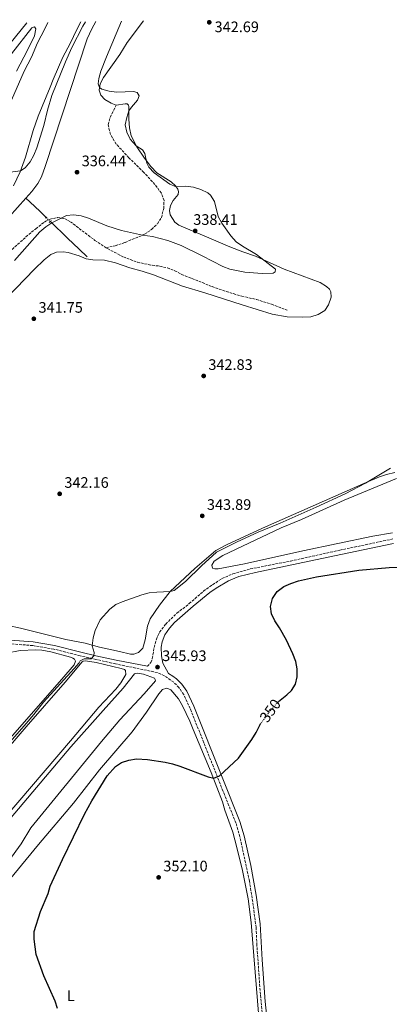
# Model space of a CAD drawing. Units: metres. Extents: x 614958 to 618427, y 4687738 to 4690108.
# Drawn here: x 616670 to 616913, y 4689433 to 4690082 of the extents above; entities that cross this region are included whole.
import ezdxf
from ezdxf.enums import TextEntityAlignment as Align

# ---------------------------------------------------------------- set-up
doc = ezdxf.new("R2010")
doc.units = ezdxf.units.M
doc.header["$MEASUREMENT"] = 0
for name, pattern in [('DGN Style 2', [1.7399219301090239, 1.043953158065414, -0.6959687720436097]), ('DGN Style 3', [2.435890702152634, 1.739921930109024, -0.6959687720436097]), ('DGN Style 5', [1.217945351076317, 0.5219765790327072, -0.6959687720436097])]:
    doc.linetypes.add(name, pattern=pattern)
for name, color, linetype, lineweight in [('Acequia sin especificar', 4, 'Continuous', 0), ('Balsa-alberca', 142, 'Continuous', 0), ('Camino', 7, 'DGN Style 3', 0), ('Canal lineal sin especificar no visto', 4, 'DGN Style 5', 0), ('Cota de curva de nivel directora', 7, 'Continuous', 0), ('Cota de punto acotado terreno', 7, 'Continuous', 0), ('Curva de nivel directora', 30, 'Continuous', 30), ('Curva de nivel directora no vista', 30, 'DGN Style 5', 30), ('Curva de nivel intermedia', 30, 'Continuous', 0), ('Etiqueta de uso rústico', 92, 'Continuous', 0), ('Línea de cambio de uso (parcela vista)', 92, 'Continuous', 0), ('Margen derecho', 7, 'Continuous', 0), ('Pontón-alcantarilla (pasos de agua)', 1, 'DGN Style 2', 0), ('Punto acotado terreno (símbolo)', 7, 'Continuous', 0), ('Senda', 7, 'DGN Style 3', 0)]:
    doc.layers.add(name, color=color, linetype=linetype, lineweight=lineweight)
doc.styles.add('Style-Arial', font='arial.ttf')

# ---------------------------------------------------------------- blocks, each defined once
blk = doc.blocks.new('5PATER')
at = {"layer": 'Balsa-alberca', "linetype": 'Continuous', "lineweight": 0}
h = blk.add_hatch(color=51, dxfattribs=at)
edge = h.paths.add_edge_path()
edge.add_ellipse((0, 0), major_axis=(-0.1095731443231308, -0.1110710700762829), ratio=0.9994222409660317, start_angle=0, end_angle=360)

msp = doc.modelspace()

# ---------------------------------------------------------------- linework, layer by layer
at = {"layer": 'Acequia sin especificar', "color": 4, "linetype": 'Continuous', "lineweight": 0}
for points in [[(616673.7999999998, 4689964.17, 336.1100000000006), (616677.7100000001, 4689968.539999999, 336.1100000000006), (616681.6100000005, 4689974.01, 336.1100000000006), (616684.0300000003, 4689978.369999999, 336.1100000000006), (616686.5099999999, 4689985.15, 336.1100000000006), (616714.1399999997, 4690069.180000001, 336.0099999999948), (616717.0700000003, 4690075.83, 336.1499999999942), (616719.75, 4690080.539999999, 336.1600000000035)], [(616604.5499999998, 4689889.51, 336.1499999999942), (616640.6299999999, 4689928.24, 336.1100000000006), (616657.3499999996, 4689945.76, 336.1100000000006), (616673.7999999998, 4689964.17, 336.1100000000006)], [(616673.7999999998, 4689964.17, 336.1100000000006), (616676.2699999996, 4689961.949999999, 337.2799999999988), (616683.0599999996, 4689955.51, 338.8899999999995), (616687.1500000004, 4689951.529999999, 339.4700000000012)], [(616689.8399999999, 4689948.92, 339.8600000000006), (616701.0700000003, 4689938.01, 341.4900000000052), (616708.8300000001, 4689930.689999999, 342.2700000000041), (616713.9500000002, 4689925.680000001, 342.2700000000041)]]:
    msp.add_polyline3d(points, dxfattribs=at)
at = {"layer": 'Camino', "color": 7, "linetype": 'DGN Style 3', "lineweight": 0}
for points in [[(616753.6299999983, 4689656.059999999, 345.929999999993), (616755.9599999995, 4689658.510000003, 345.9999999999999), (616756.8899999993, 4689661.170000004, 346.0700000000069), (616758.0899999996, 4689668.460000002, 346.3300000000018), (616759.5599999982, 4689673.989999999, 346.6000000000059), (616761.6900000004, 4689678.5, 346.8999999999943), (616765.7099999995, 4689683.859999999, 347.3699999999955), (616773.0899999999, 4689690.99, 347.9400000000023), (616781.2399999973, 4689697.34, 348.6100000000005), (616790.5199999998, 4689705.449999999, 348.7499999999999), (616794.510000002, 4689708.449999999, 348.7599999999948), (616802.7300000007, 4689713.780000002, 348.7100000000065), (616809.8500000021, 4689716.970000001, 348.5800000000019), (616821.229999999, 4689720.11, 348.4700000000011), (616847.7600000006, 4689725.32, 349.0399999999937), (616880.2199999976, 4689732.510000003, 349.0399999999937), (616915.129999999, 4689739.870000001, 348.8699999999953)], [(616829.5300000005, 4689423.250000001, 351.3500000000059), (616827.9799999993, 4689440.06, 351.4100000000034), (616825.6700000003, 4689472.510000003, 351.4100000000034), (616825.1499999973, 4689484.090000001, 351.4100000000034), (616822.9600000012, 4689501.030000002, 351.4100000000034), (616820.7199999995, 4689514.699999999, 351.5000000000001), (616814.5100000022, 4689543.739999998, 351.6100000000007), (616811.8599999992, 4689552.940000003, 351.2100000000065), (616803.3399999987, 4689574.059999999, 350.5399999999937), (616781.8099999971, 4689628.250000001, 347.2400000000052), (616777.5500000013, 4689637.460000002, 346.8399999999965), (616774.4099999988, 4689641.980000001, 346.4199999999982), (616770.9499999986, 4689645.570000002, 346.1199999999953), (616764.7999999997, 4689649.850000001, 345.9100000000035), (616760.2600000022, 4689651.91, 345.9100000000035), (616732.6299999988, 4689657.660000001, 345.9799999999959), (616719.8199999989, 4689660.580000003, 345.1499999999942), (616709.3700000016, 4689662.970000001, 344.4700000000012), (616692.1099999994, 4689667.359999999, 343.729999999996), (616678.2399999978, 4689669.690000001, 343.4700000000012), (616663.1099999979, 4689670.88, 343.050000000003)]]:
    msp.add_polyline3d(points, dxfattribs=at)
at = {"layer": 'Canal lineal sin especificar no visto', "color": 4, "linetype": 'DGN Style 5', "lineweight": 0, "extrusion": (-0.074277586987997, 0.07206858811272894, 0.9946300612180784), "elevation": 292529.7987226096, "flags": 128}
msp.add_lwpolyline([(-3795403.063136136, -2808075.927598911), (-3795403.063136136, -2808072.15927037)], dxfattribs=at)
at = {"layer": 'Curva de nivel directora', "color": 30, "linetype": 'Continuous', "lineweight": 30, "elevation": 350, "flags": 128}
for points in [[(616839.8999999994, 4689632.949999999), (616839.8999999994, 4689632.960000004), (616845.4000000004, 4689637.180000001), (616848.4199999999, 4689640.080000003), (616851.1699999992, 4689644.25), (616852.2899999992, 4689649.12), (616852.2099999986, 4689654.380000002), (616851.2499999999, 4689659.290000001), (616849.35, 4689664.220000002), (616845.0999999985, 4689673.260000001), (616840.5399999988, 4689681.360000002), (616837.480000001, 4689685.869999999), (616835.2799999993, 4689690.51), (616834.7400000007, 4689695.490000002), (616835.9799999989, 4689700.699999999), (616839.0700000002, 4689705.270000001), (616843.3499999985, 4689708.51), (616847.9100000004, 4689710.57), (616853.0499999991, 4689712.340000001), (616864.9299999991, 4689714.850000001), (616892.8399999997, 4689719.41), (616912.7699999987, 4689721.070000002), (616936.360000001, 4689721.850000001)], [(616694.4899999998, 4689430.84), (616692.980000001, 4689435.600000001), (616685.4699999986, 4689452.290000001), (616680.5800000002, 4689466.32), (616679.0999999985, 4689476.380000002), (616679.199999999, 4689481.5), (616683.2499999991, 4689494.52), (616688.3499999997, 4689506.520000001), (616689.8000000003, 4689511.310000001), (616697.7300000008, 4689528.83), (616712.2599999994, 4689558.770000001), (616717.1199999988, 4689567.520000001), (616727.1999999994, 4689583.940000001), (616732.6199999996, 4689590.09), (616736.6099999995, 4689592.640000002), (616741.3899999983, 4689594.210000001), (616746.5699999996, 4689595.190000001), (616753.730000001, 4689594.58), (616765.2800000003, 4689592.840000001), (616770.1500000006, 4689591.810000001), (616774.9200000005, 4689590.34), (616793.7099999995, 4689583.25), (616797.4299999988, 4689582.410000003), (616801.079999999, 4689583.940000001), (616813.5600000002, 4689595.59), (616822.2799999996, 4689607.939999999), (616825.2099999998, 4689612.53), (616827.5199999989, 4689617.340000001), (616827.9399999991, 4689617.92)]]:
    msp.add_lwpolyline(points, dxfattribs=at)
at = {"layer": 'Curva de nivel directora no vista', "color": 30, "linetype": 'DGN Style 5', "lineweight": 30, "elevation": 350, "flags": 128}
msp.add_lwpolyline([(616827.9399999991, 4689617.92), (616833.4100000008, 4689625.41), (616839.8999999994, 4689632.949999999)], dxfattribs=at)
at = {"layer": 'Curva de nivel intermedia', "color": 30, "linetype": 'Continuous', "lineweight": 0, "flags": 128}
for points, elevation in [([(616712.9800000014, 4690080.42), (616711.1300000007, 4690077.42), (616703.9700000014, 4690063.539999999), (616699.7400000002, 4690053.95), (616690.7900000005, 4690031.849999999), (616687.9299999995, 4690022.26), (616685.4800000021, 4690012.149999999), (616681.0099999994, 4689997.310000001), (616678.9100000006, 4689992.569999999), (616676.4699999997, 4689988.210000001), (616673.3300000015, 4689984.319999999), (616670.2900000017, 4689982.179999998), (616661.6900000006, 4689981.069999999)], 334.9999999999999), ([(616741.4400000019, 4690021.66), (616743.2800000015, 4690024.26), (616747.1999999998, 4690028.810000001), (616748.140000001, 4690031.67), (616747.0000000009, 4690033.8), (616744.5600000002, 4690034.48), (616733.4800000002, 4690034.109999998), (616728.5200000004, 4690034.699999998), (616723.7800000019, 4690036.07), (616722.2400000017, 4690037.159999999), (616721.2000000002, 4690039.460000002), (616721.6200000005, 4690043.13), (616723.1300000015, 4690047.899999999), (616726.7300000022, 4690057.42), (616736.6299999997, 4690080.819999999)], 340.0000000000001), ([(616666.1500000021, 4689923.279999999), (616682.9900000021, 4689941.989999999), (616686.860000001, 4689945.349999999), (616690.7800000015, 4689948), (616700.4100000008, 4689952.759999999), (616705.1300000015, 4689953.250000001), (616710.0800000001, 4689952.600000001), (616714.9999999999, 4689951.050000001), (616726.9000000021, 4689946.02), (616736.6200000007, 4689942.949999998), (616750.4600000009, 4689939.929999999), (616757.01, 4689938.919999998), (616767.1500000011, 4689936.359999999), (616775.8400000014, 4689933.039999999), (616789.7400000021, 4689926.34), (616803.2000000001, 4689919.169999998), (616807.9600000009, 4689917.529999998), (616817.76, 4689915.46), (616829.1600000017, 4689914.710000002), (616836.4100000004, 4689914.96), (616837.7699999993, 4689915.829999999), (616837.9900000006, 4689917.619999999), (616825.390000001, 4689927.210000001), (616816.1799999997, 4689932.630000001), (616811.990000001, 4689935.539999999), (616808.4900000007, 4689939.359999998), (616802.6300000001, 4689947.699999998), (616800.2300000017, 4689952.180000001), (616797.810000001, 4689962.089999998), (616795.1500000011, 4689966.319999999), (616793.4400000012, 4689967.730000001), (616788.7600000007, 4689969.970000001), (616783.990000001, 4689971.560000001), (616778.9800000018, 4689972.06), (616772.5800000003, 4689971.689999999), (616768.49, 4689973.529999998), (616758.1100000021, 4689980.980000001), (616754.52, 4689984.639999999), (616753.3100000008, 4689987.259999999), (616752.0000000009, 4689993.679999998), (616750.3700000015, 4689995.989999999), (616746.2800000012, 4689998.740000002), (616742.3600000006, 4690003.180000001), (616740.2000000015, 4690007.680000001), (616739.0200000014, 4690012.59), (616740.0499999995, 4690017.430000001), (616741.4400000019, 4690021.66)], 340.0000000000001), ([(616584.5999999995, 4689516.330000001), (616673.8900000004, 4689618.449999999), (616678.9700000009, 4689624.34), (616685.2899999998, 4689632.41), (616705.5800000008, 4689654.560000001), (616708.8399999996, 4689658.32), (616709.5100000004, 4689659.609999998), (616712.1100000021, 4689660.929999999), (616716.5800000001, 4689660.859999999), (616718.3600000015, 4689662.849999999), (616718.5899999995, 4689665.130000001), (616717.3400000001, 4689669.499999999), (616718.0100000006, 4689674.699999998), (616719.2800000003, 4689679.550000001), (616722.500000001, 4689686.609999999), (616728.9200000005, 4689693.649999999), (616732.9200000014, 4689696.619999998), (616737.1200000015, 4689698.5), (616750.0600000008, 4689703.029999998), (616754.9, 4689704.300000001), (616759.9600000004, 4689704.869999998), (616768.6900000012, 4689705.25), (616771.2400000015, 4689706.029999998), (616778.7699999996, 4689711.829999999), (616789.2000000011, 4689722.119999999), (616799.2200000014, 4689731.259999999), (616812.7300000008, 4689738.039999999), (616826.4900000006, 4689744.310000001), (616840.9299999999, 4689750.180000001), (616864.7500000002, 4689760.739999998), (616883.7200000002, 4689769.640000001), (616897.1100000012, 4689776.51), (616913.6100000013, 4689786.570000002)], 345.0000000000001)]:
    msp.add_lwpolyline(points, dxfattribs=dict(at, elevation=elevation))
at = {"layer": 'Línea de cambio de uso (parcela vista)', "color": 92, "linetype": 'Continuous', "lineweight": 0}
for points in [[(616733.1900000004, 4690025.539999999, 338.9499999999971), (616729.7800000003, 4690026.810000001, 339.0500000000029), (616725.7000000002, 4690029.199999999, 339.179999999993), (616722.9400000004, 4690032.130000001, 339.4900000000052), (616721.9199999999, 4690035.4, 339.8699999999953), (616722.6699999999, 4690039.550000001, 340.179999999993), (616724.79, 4690043.699999999, 340.8300000000018), (616735.4299999997, 4690058.810000001, 341.9199999999983), (616740.4100000003, 4690066.77, 342.2299999999959), (616751.0099999999, 4690081.060000001, 342.4799999999959)], [(616635.9500000002, 4690032.609999999, 332.070000000007), (616674.3700000001, 4690079.779999999, 332.0399999999936)], [(616688.1100000005, 4690080.01, 334.7100000000065), (616686.2199999997, 4690075.74, 334.6999999999971), (616681.3600000005, 4690066.619999999, 334.6300000000047), (616677.3899999997, 4690057.039999999, 334.6000000000058), (616672.5999999996, 4690047.850000001, 334.6000000000058), (616655.6699999999, 4690009.77, 334.6999999999971)], [(616679.4299999997, 4690077.050000001, 333.1300000000047), (616677.7300000006, 4690076.34, 333.1300000000047), (616664.2100000001, 4690059.230000001, 333.0899999999965)], [(616665.6200000001, 4689972.380000001, 335.0399999999936), (616670.0700000003, 4689981.560000001, 335.0099999999948), (616673.4500000002, 4689991.199999999, 334.8399999999965), (616678.4400000004, 4690008.74, 334.6300000000047), (616681.8600000005, 4690018.350000001, 334.570000000007), (616689.79, 4690037.350000001, 334.570000000007), (616691.6200000001, 4690042.369999999, 334.570000000007), (616697.9600000001, 4690057.07, 334.5), (616702.8899999997, 4690066.15, 334.5), (616707.2100000001, 4690075.369999999, 334.5299999999988), (616709.8300000001, 4690080.369999999, 334.5299999999988)], [(616667.4699999997, 4690047.859999999, 333.2299999999959), (616674.8399999999, 4690061.710000001, 333.1999999999971), (616679.4600000001, 4690071.140000001, 333.0899999999965), (616680.2699999996, 4690075.800000001, 333.1300000000047), (616679.4299999997, 4690077.050000001, 333.1300000000047)], [(616770.6100000005, 4689962.779999999, 338.3600000000006), (616773.9500000002, 4689966.58, 339.2200000000012), (616774.0300000003, 4689968.74, 339.5200000000041), (616773.6399999997, 4689970.140000001, 339.7599999999948), (616772.1100000005, 4689972.380000001, 340.1000000000058), (616769.2400000002, 4689975.060000001, 340.2100000000065), (616759.7999999998, 4689980.939999999, 340.070000000007), (616755.8200000003, 4689985.180000001, 340.070000000007), (616751.6900000004, 4689990.58, 339.9700000000012), (616746.6500000004, 4689998.02, 339.9700000000012), (616742.9800000006, 4690005.199999999, 340.2799999999988), (616741.8899999997, 4690010.66, 340.4799999999959), (616741.5199999996, 4690016.199999999, 340.4499999999971), (616741.4400000004, 4690024.600000001, 339.7299999999959), (616741.1600000003, 4690025.52, 339.5500000000029), (616740.3300000001, 4690026.369999999, 339.4499999999971), (616739.0300000003, 4690026.460000001, 339.3800000000047), (616733.1900000004, 4690025.539999999, 338.9499999999971)], [(616661.0099999999, 4689898.460000001, 342.1199999999953), (616679.3099999996, 4689917.439999999, 342.0200000000041), (616685.7699999996, 4689923.65, 341.9900000000052), (616690.1200000001, 4689927.220000001, 342.0200000000041), (616693.8499999996, 4689928.720000001, 342.1199999999953), (616698.2999999998, 4689928.939999999, 342.1900000000023), (616701.6200000001, 4689928.560000001, 342.3999999999942), (616708.7100000001, 4689926.25, 342.4700000000012), (616713.4000000004, 4689924.25, 342.4700000000012), (616717.7999999998, 4689923.65, 342.5), (616725.5, 4689923.480000001, 342.5299999999988), (616732.6500000004, 4689921.730000001, 342.6000000000058), (616742.1200000001, 4689918.439999999, 342.6000000000058), (616750.1600000003, 4689916.119999999, 342.7400000000052), (616757.5800000001, 4689913.810000001, 342.7400000000052), (616776.6500000004, 4689906.310000001, 342.8800000000047), (616791.5199999996, 4689901.82, 342.7700000000041), (616815.9400000004, 4689893.930000001, 342.8800000000047), (616835.7199999997, 4689887.880000001, 342.8800000000047), (616845.6900000004, 4689886.180000001, 342.7400000000052), (616855.9299999997, 4689885.810000001, 342.570000000007), (616861.0899999999, 4689886.100000001, 342.4700000000012), (616866.04, 4689887.630000001, 342.4700000000012), (616870.3899999997, 4689890.380000001, 342.429999999993), (616872.8200000003, 4689893.960000001, 342.3300000000018), (616874.4699999997, 4689899.109999999, 341.8500000000058), (616874.2300000006, 4689902.600000001, 341.3699999999953), (616873.5599999996, 4689904.41, 340.9600000000065), (616871.5899999999, 4689906.130000001, 340.8899999999995), (616867.3499999996, 4689908.689999999, 340.9900000000052), (616843.6500000004, 4689917.439999999, 340.2100000000065), (616824.7000000002, 4689926.130000001, 339.929999999993), (616816.5199999996, 4689928.880000001, 339.7299999999959), (616807.8300000001, 4689932.210000001, 339.2799999999988), (616795.5199999996, 4689937.380000001, 339.0800000000018), (616774.3099999996, 4689946.430000001, 338.0200000000041), (616771.6200000001, 4689948.460000001, 338.0899999999965), (616768.5899999999, 4689953.180000001, 338.0899999999965), (616768.1799999997, 4689956.189999999, 338.0899999999965), (616768.8300000001, 4689959.380000001, 338.1499999999942), (616770.6100000005, 4689962.779999999, 338.3600000000006)], [(616916.4900000002, 4689783.539999999, 345.6900000000023), (616910.9199999999, 4689782.42, 345.4100000000035), (616906.3200000003, 4689780.800000001, 345.1699999999983), (616896.0999999996, 4689776.34, 344.929999999993), (616829.4400000004, 4689746.949999999, 344.8999999999942), (616805.7400000002, 4689736.050000001, 344.8999999999942), (616798.7300000006, 4689732.279999999, 344.929999999993), (616784.8099999996, 4689720.41, 344.8600000000006), (616768.6900000004, 4689705.25, 344.7299999999959), (616761.5499999998, 4689696.189999999, 344.6600000000035), (616755.4199999999, 4689687.230000001, 344.6600000000035), (616753.7599999999, 4689682.449999999, 344.6000000000058), (616752.2400000002, 4689673.430000001, 344.5299999999988), (616750.5599999996, 4689667.890000001, 344.5299999999988), (616747.7599999999, 4689665.060000001, 344.6000000000058), (616744.79, 4689664.100000001, 344.6000000000058), (616742.4800000006, 4689663.960000001, 344.6600000000035), (616735.2800000003, 4689665.810000001, 344.6600000000035), (616722.1399999997, 4689668.74, 345.3500000000058), (616712.7000000002, 4689671.24, 344.929999999993), (616699.9600000001, 4689673.630000001, 344.3500000000058), (616670.2000000002, 4689681.050000001, 343), (616662.1500000004, 4689682.800000001, 342.4199999999983)], [(616914.8600000005, 4689743.859999999, 346.7799999999988), (616902.0199999996, 4689741.77, 346.7799999999988), (616855.9199999999, 4689732.039999999, 346.8099999999977), (616817.5099999999, 4689723.449999999, 346.7799999999988), (616800.1900000004, 4689720.25, 346.6399999999995), (616798.04, 4689720.16, 346.6399999999995), (616796.3899999997, 4689720.75, 346.6399999999995), (616796.0300000003, 4689722.699999999, 346.5800000000018), (616797.5, 4689725.32, 346.5099999999948), (616803.3200000003, 4689729.039999999, 346.4400000000023), (616841.6200000001, 4689747.15, 346.4400000000023), (616855.0499999998, 4689752.730000001, 346.5399999999936), (616883.04, 4689765.350000001, 346.5099999999948), (616917.5199999996, 4689779.720000001, 346.5399999999936)], [(616660.9000000004, 4689664.75, 342.9199999999983), (616670.0700000003, 4689666.49, 343), (616680.2800000003, 4689666.949999999, 343.3399999999965), (616684.1100000005, 4689666.74, 343.3399999999965), (616690.2199999997, 4689665.609999999, 343.5099999999948), (616702.9699999997, 4689662.15, 344.179999999993), (616704.6100000005, 4689661.4, 344.2599999999948), (616705.6100000005, 4689660.680000001, 344.2599999999948), (616706.3099999996, 4689659.49, 344.2599999999948), (616705.4400000004, 4689657.109999999, 344.179999999993), (616697.3899999997, 4689647.609999999, 344.0899999999965), (616630.6100000005, 4689571.58, 344.429999999993)], [(616625.6799999997, 4689559.970000001, 345.5200000000041), (616674.0099999999, 4689616.24, 345.179999999993), (616699.6500000004, 4689645.529999999, 345.2700000000041), (616710.7000000002, 4689658.939999999, 345.2700000000041), (616711.5099999999, 4689659.5, 345.2700000000041), (616712.9199999999, 4689659.609999999, 345.2700000000041), (616719.9400000004, 4689658.49, 345.2700000000041), (616736.2999999998, 4689654.600000001, 345.429999999993), (616738.6699999999, 4689653.859999999, 345.429999999993), (616739.2800000003, 4689653.26, 345.429999999993), (616739.4000000004, 4689650.730000001, 345.429999999993), (616736.2400000002, 4689645.109999999, 345.429999999993), (616732.9900000002, 4689640.91, 345.429999999993), (616721.79, 4689629.050000001, 345.6000000000058), (616703.0300000003, 4689606.92, 345.8500000000058), (616651.5999999996, 4689546.92, 345.6900000000023)], [(616621, 4689505.76, 346.9400000000023), (616703.29, 4689602.930000001, 346.8600000000006), (616724.4800000006, 4689626.890000001, 346.8600000000006), (616737.6500000004, 4689641.730000001, 346.5899999999965), (616745.2699999996, 4689651.02, 346.3899999999995), (616746.9699999997, 4689651.51, 346.3899999999995)], [(616746.9699999997, 4689651.51, 346.3899999999995), (616751.0800000001, 4689650.9, 346.2599999999948), (616758.2599999999, 4689648.140000001, 346.2599999999948), (616758.8799999999, 4689647.359999999, 346.1900000000023), (616758.9600000001, 4689646.560000001, 346.1900000000023), (616751.6399999997, 4689637.82, 346.1199999999953), (616735.5899999999, 4689620.83, 346.1900000000023), (616723.3899999997, 4689606.560000001, 347.1100000000006), (616677.0800000001, 4689549.58, 346.8600000000006), (616670.6299999999, 4689539.07, 346.7799999999988), (616654.2800000003, 4689516.680000001, 346.6900000000023)], [(616657.5899999999, 4689509.109999999, 348.5399999999936), (616681.9299999997, 4689538.65, 349.3800000000047), (616705.0099999999, 4689565.980000001, 349.3800000000047), (616722.0999999996, 4689587.869999999, 349.1199999999953), (616743.6699999999, 4689612.880000001, 348.9900000000052), (616753, 4689625.82, 348.5899999999965), (616761.2199999997, 4689637.810000001, 347.5099999999948), (616763.54, 4689640.74, 347.25), (616766.3499999996, 4689641.539999999, 347.1100000000006), (616769.0700000003, 4689640.560000001, 346.9799999999959), (616774.2199999997, 4689634.609999999, 346.9799999999959), (616776.6900000004, 4689629.92, 347.0399999999936), (616781.6600000003, 4689619.84, 347.7799999999988), (616783.7300000006, 4689614.439999999, 347.7799999999988), (616795.7199999997, 4689586.02, 349.8600000000006), (616802.9900000002, 4689566.84, 350.3999999999942), (616804.6299999999, 4689561.32, 350.3300000000018), (616809.7599999999, 4689546.730000001, 350.929999999993), (616811.2699999996, 4689541.84, 350.929999999993), (616816.0700000003, 4689522.630000001, 351), (616819.9800000006, 4689502.850000001, 351.2700000000041), (616821.9699999997, 4689487.460000001, 351.3399999999965), (616823.6500000004, 4689465.390000001, 351.070000000007), (616827.79, 4689414.32, 351.1999999999971)]]:
    msp.add_polyline3d(points, dxfattribs=at)
at = {"layer": 'Margen derecho', "color": 7, "linetype": 'Continuous', "lineweight": 0}
for points in [[(616832.8999999989, 4689418.590000001, 351.3500000000059), (616831.2299999992, 4689435.300000001, 351.3999999999942), (616829.1700000007, 4689462.690000003, 351.4100000000034), (616827.7800000003, 4689486.580000003, 351.4100000000034), (616825.1600000006, 4689505.36, 351.4299999999932), (616821.6400000004, 4689524.920000004, 351.5599999999977), (616817.2600000015, 4689544.430000002, 351.6100000000007), (616814.5500000003, 4689553.859999999, 351.2100000000065), (616802.8500000013, 4689582.970000001, 350.1600000000035), (616784.2399999991, 4689629.809999999, 347.2200000000012), (616779.5399999984, 4689639.750000001, 346.7799999999989), (616776.2899999984, 4689644.180000001, 346.3800000000047), (616772.7999999993, 4689647.75, 346.1199999999953), (616770.4200000011, 4689649.63, 345.9999999999999), (616767.6400000006, 4689651.390000002, 345.949999999997), (616763.9200000013, 4689658.130000001, 345.949999999997), (616762.8399999995, 4689662.930000001, 346.0099999999949), (616762.6400000004, 4689668.670000002, 346.2100000000063), (616763.32, 4689672.230000001, 346.4199999999982), (616765.1599999995, 4689676.859999999, 346.8399999999965), (616768.11, 4689681.2, 347.4199999999982), (616771.4699999995, 4689684.920000002, 347.7599999999949), (616783.7600000007, 4689695.699999999, 348.4100000000035), (616794.829999997, 4689704.680000001, 348.5599999999978), (616798.9399999997, 4689707.530000002, 348.5599999999978), (616807.0799999981, 4689712.41, 348.5599999999978), (616813.8799999976, 4689715.180000002, 348.5599999999978), (616824.6800000002, 4689717.850000002, 348.5500000000029), (616880.839999999, 4689729.570000002, 349.0399999999937), (616915.6599999988, 4689736.920000004, 348.8699999999953)], [(616753.6299999983, 4689656.059999999, 345.929999999993), (616733.1499999972, 4689659.970000001, 345.9799999999959), (616719.7800000008, 4689663.020000001, 345.1100000000008), (616709.9299999982, 4689665.27, 344.4700000000012), (616692.5899999999, 4689669.680000001, 343.729999999996), (616678.5300000005, 4689672.04, 343.4700000000012), (616663.4099999996, 4689673.239999998, 343.050000000003)]]:
    msp.add_polyline3d(points, dxfattribs=at)
at = {"layer": 'Pontón-alcantarilla (pasos de agua)', "color": 1, "linetype": 'DGN Style 2', "lineweight": 0, "elevation": 339.5599999999977, "flags": 128}
msp.add_lwpolyline([(616686.6699999999, 4689951.07), (616687.7800000003, 4689952.15)], dxfattribs=at)
at = {"layer": 'Pontón-alcantarilla (pasos de agua)', "color": 1, "linetype": 'DGN Style 2', "lineweight": 0, "extrusion": (0.01157309941568774, 0.01051359032117564, 0.9998777564224905), "elevation": 56785.12534907041, "flags": 128}
msp.add_lwpolyline([(616643.7707032968, 4689610.346021579), (616645.1909554, 4689611.636092882)], dxfattribs=at)
at = {"layer": 'Senda', "color": 7, "linetype": 'DGN Style 3', "lineweight": 0}
for points in [[(616726.4699999986, 4689931.63, 342.3000000000029), (616732.5100000004, 4689932.940000001, 342.0599999999976), (616738.999999999, 4689935.140000001, 341.4400000000024), (616751.7699999985, 4689940.470000001, 339.8300000000019), (616756.4299999989, 4689943.640000002, 338.9799999999959), (616760.3000000002, 4689947.399999999, 338.2599999999948), (616762.8299999982, 4689951.38, 338.0599999999977), (616764.4599999998, 4689957.440000001, 338.3000000000031), (616764.6099999996, 4689962.710000002, 338.4299999999931), (616762.9800000002, 4689967.469999999, 338.4299999999931), (616758.5700000002, 4689973.309999999, 338.6000000000059), (616751.3000000013, 4689981.250000001, 338.4700000000012), (616741.5499999992, 4689990.890000001, 338.3300000000018), (616733.1400000005, 4689999.88, 338.2599999999948), (616729.3599999986, 4690006.280000002, 338.2299999999958), (616727.8500000021, 4690012.61, 338.1900000000023), (616729.1900000009, 4690017.57, 338.3000000000031), (616733.1900000019, 4690025.540000001, 338.9499999999972)], [(616633.9400000009, 4689902.800000003, 338.5800000000019), (616673.7600000007, 4689938.699999999, 339.5), (616680.1999999981, 4689944.149999999, 339.6100000000005), (616686.8200000009, 4689949.16, 339.7100000000065), (616689.6000000014, 4689950.480000001, 339.7400000000054), (616694.5799999969, 4689951.430000001, 339.8800000000047), (616699.0699999996, 4689950.860000002, 340.0800000000018), (616702.9699999979, 4689948.74, 340.5299999999989), (616719.1399999993, 4689936.469999999, 341.9700000000012), (616726.4699999986, 4689931.63, 342.3000000000029)], [(616726.4699999986, 4689931.63, 342.3000000000029), (616727.4200000007, 4689931.010000003, 342.3399999999965), (616737.8500000001, 4689925.59, 342.4799999999959), (616747.05, 4689922.09, 342.5500000000029), (616756.7899999988, 4689920.04, 342.3099999999978), (616761.8299999969, 4689919.510000003, 342.1699999999984), (616766.8, 4689918.300000001, 342.1399999999995), (616771.6499999983, 4689916.470000001, 342.1000000000059), (616776.2199999992, 4689914.09, 341.9299999999931), (616796.260000002, 4689906.020000001, 341.9700000000012), (616805.5, 4689902.770000001, 341.9299999999931), (616815.7300000006, 4689899.760000003, 341.9700000000012), (616825.4099999988, 4689897.580000003, 342.0000000000001), (616835.2600000014, 4689894.430000001, 342.0000000000001), (616845.6099999981, 4689890.570000002, 342.070000000007)]]:
    msp.add_polyline3d(points, dxfattribs=at)

# ---------------------------------------------------------------- block references
at = {"layer": 'Punto acotado terreno (símbolo)', "color": 7, "linetype": 'Continuous', "lineweight": 0, "xscale": 10, "yscale": 10, "zscale": 10}
for p in [(616794.3399999997, 4690080.050000003, 342.6900000000023), (616707.3799999978, 4689981.350000001, 336.4400000000023), (616785.0700000006, 4689942.720000001, 338.4100000000039), (616678.9499999986, 4689884.870000003, 341.7500000000005), (616790.6900000019, 4689847.220000001, 342.8300000000022), (616695.9600000005, 4689769.59, 342.1600000000039), (616789.7399999975, 4689755.080000003, 343.8899999999995), (616760.3200000003, 4689655.5, 345.929999999993), (616761.0599999981, 4689517.06, 352.1000000000063)]:
    msp.add_blockref('5PATER', p, dxfattribs=at)

# ---------------------------------------------------------------- texts
at = {"layer": 'Cota de curva de nivel directora', "color": 7, "linetype": 'Continuous', "lineweight": 0, "style": 'Style-Arial'}
msp.add_text('350', height=7.000000000000002, rotation=53.88241000000001, dxfattribs=at).set_placement((616834.4689235904, 4689626.874394893, 350), align=Align.MIDDLE_CENTER)
at = {"layer": 'Cota de punto acotado terreno', "color": 7, "linetype": 'Continuous', "lineweight": 0, "style": 'Style-Arial'}
for s, p in [('342.69', (616797.8500000017, 4690073.559999999, 342.6900000000023)), ('336.44', (616710.4600000007, 4689985.309999999, 336.4400000000023)), ('338.41', (616783.8599999995, 4689946.680000001, 338.4100000000035)), ('341.75', (616682.0300000013, 4689888.840000001, 341.75)), ('342.83', (616793.7700000004, 4689851.180000001, 342.8300000000018)), ('342.16', (616699.05, 4689773.55, 342.1600000000035)), ('343.89', (616792.8299999993, 4689759.039999999, 343.8899999999995)), ('345.93', (616763.3999999987, 4689659.469999999, 345.929999999993)), ('352.10', (616764.1400000007, 4689521.02, 352.1000000000058))]:
    msp.add_text(s, height=7.000000000000002, dxfattribs=at).set_placement(p)
at = {"layer": 'Etiqueta de uso rústico', "color": 92, "linetype": 'Continuous', "lineweight": 0, "style": 'Style-Arial'}
msp.add_text('L', height=7.000000000000002, dxfattribs=at).set_placement((616703.2514203787, 4689439.110009998, 350.1999999999971), align=Align.MIDDLE_CENTER)

doc.saveas('drawing.dxf')
